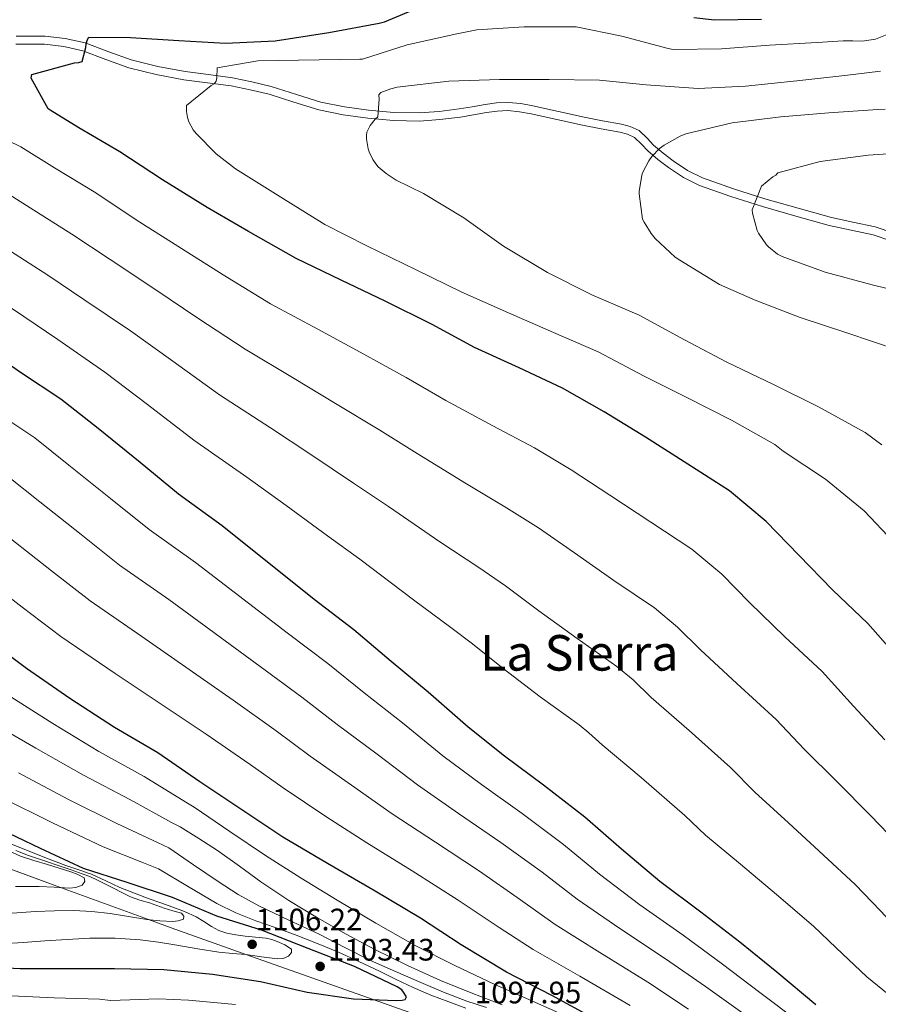
# Model space of a CAD drawing. Extents: x 634528 to 641430, y 743835 to 748599.
# Drawn here: x 640369 to 640647, y 746660 to 746978 of the extents above; entities that cross this region are included whole.
import ezdxf
from ezdxf.enums import TextEntityAlignment as Align

# ---------------------------------------------------------------- set-up
doc = ezdxf.new("R2010")
doc.units = 0
doc.header["$MEASUREMENT"] = 0
doc.linetypes.add('DGN Style 3', pattern=[111.002696, 79.28764, -31.715056])
for name, color, linetype in [('Nivel 21', 7, 'Continuous'), ('Nivel 35', 7, 'Continuous'), ('Nivel 4', 7, 'Continuous'), ('Nivel 41', 7, 'Continuous'), ('Nivel 45', 7, 'Continuous'), ('Nivel 5', 7, 'Continuous'), ('Nivel 59', 7, 'Continuous'), ('Nivel 7', 7, 'Continuous')]:
    doc.layers.add(name, color=color, linetype=linetype)
doc.styles.add('Style-arial', font='arial.shx', dxfattribs={"bigfont": 'arialbig.shx'})
doc.styles.add('Style-times', font='times.shx', dxfattribs={"bigfont": 'timesbig.shx'})

# ---------------------------------------------------------------- blocks, each defined once
blk = doc.blocks.new('5PATER_8')
at = {"layer": 'Nivel 7', "linetype": 'Continuous', "lineweight": 0}
h = blk.add_hatch(color=53, dxfattribs=at)
edge = h.paths.add_edge_path()
edge.add_ellipse((0, 0), major_axis=(-1.08, -1.13), ratio=0.999436, start_angle=0, end_angle=360)

msp = doc.modelspace()

# ---------------------------------------------------------------- linework, layer by layer
at = {"layer": 'Nivel 21', "color": 7, "linetype": 'DGN Style 3', "lineweight": 0}
for points in [[(640444.273, 746958.211, 1019.537), (640437.971, 746959.492, 1020.048), (640430.228, 746960.52, 1021.019), (640422.653, 746961.479, 1022.096), (640413.893, 746963.162, 1023.122), (640405.276, 746965.242, 1024.144), (640397.982, 746967.914, 1025.349), (640390.348, 746970.753, 1026.448), (640383.905, 746972.185, 1026.88), (640377.406, 746972.967, 1027.28), (640372.573, 746972.977, 1027.662), (640368.024, 746972.967, 1028.048)], [(640651.763, 746909.234, 1003.245), (640645.794, 746911.242, 1003.344), (640638.591, 746912.84, 1003.373), (640631.64, 746914.313, 1003.408), (640620.85, 746917.273, 1003.911), (640610.134, 746920.375, 1004.816), (640599.921, 746923.565, 1005.862), (640589.988, 746927.13, 1007.248), (640585.07, 746929.539, 1008.279), (640580.455, 746932.598, 1009.296), (640577.224, 746935.123, 1009.909), (640574.142, 746937.745, 1010.512), (640572.091, 746939.929, 1011.037), (640569.466, 746942.396, 1011.344), (640566.557, 746943.755, 1011.344), (640563.786, 746944.429, 1011.344), (640557.667, 746945.579, 1011.344), (640551.667, 746946.737, 1011.344), (640543.427, 746948.55, 1011.99), (640535.086, 746950.386, 1012.88), (640531.168, 746951.125, 1013.067), (640527.075, 746951.533, 1013.2), (640523.305, 746951.357, 1013.189), (640519.68, 746950.855, 1013.2), (640515.447, 746950.103, 1013.662), (640511.321, 746949.387, 1014.16), (640504.803, 746948.58, 1014.44), (640498.328, 746948.136, 1014.736), (640490.186, 746948.269, 1015.314), (640481.99, 746949.015, 1016.016), (640474.175, 746950.075, 1017.011), (640466.546, 746951.638, 1017.936), (640458.647, 746954.11, 1018.521), (640450.534, 746956.678, 1019.088), (640444.273, 746958.211, 1019.537)]]:
    msp.add_polyline3d(points, dxfattribs=at)
at = {"layer": 'Nivel 21', "color": 7, "linetype": 'Continuous', "lineweight": 0}
for points in [[(640367.901, 746970.325, 1028.048), (640372.573, 746970.335, 1027.662), (640377.245, 746970.325, 1027.28), (640383.459, 746969.578, 1026.88), (640389.597, 746968.213, 1026.448), (640397.067, 746965.435, 1025.349), (640404.509, 746962.709, 1024.144), (640413.334, 746960.579, 1023.122), (640422.237, 746958.869, 1022.096), (640429.888, 746957.9, 1021.019), (640437.533, 746956.885, 1020.048), (640443.696, 746955.632, 1019.537), (640449.821, 746954.133, 1019.088), (640457.854, 746951.59, 1018.521), (640465.885, 746949.077, 1017.936), (640473.732, 746947.469, 1017.011), (640481.693, 746946.389, 1016.016), (640490.045, 746945.629, 1015.314), (640498.397, 746945.493, 1014.736), (640505.056, 746945.949, 1014.44), (640511.709, 746946.773, 1014.16), (640515.904, 746947.501, 1013.662), (640520.093, 746948.245, 1013.2), (640523.548, 746948.724, 1013.189), (640527.005, 746948.885, 1013.2), (640530.791, 746948.508, 1013.067), (640534.557, 746947.797, 1012.88), (640542.859, 746945.97, 1011.99), (640551.133, 746944.149, 1011.344), (640557.173, 746942.984, 1011.344), (640563.229, 746941.845, 1011.344), (640565.677, 746941.25, 1011.344), (640567.965, 746940.181, 1011.344), (640570.222, 746938.06, 1011.037), (640572.317, 746935.829, 1010.512), (640575.554, 746933.075, 1009.909), (640578.909, 746930.453, 1009.296), (640583.754, 746927.242, 1008.279), (640588.957, 746924.693, 1007.248), (640599.081, 746921.06, 1005.862), (640609.373, 746917.845, 1004.816)], [(640609.373, 746917.845, 1004.816), (640620.133, 746914.73, 1003.911), (640630.941, 746911.765, 1003.408), (640638.019, 746910.261, 1003.373), (640645.085, 746908.693, 1003.344), (640650.861, 746906.75, 1003.245)]]:
    msp.add_polyline3d(points, dxfattribs=at)
at = {"layer": 'Nivel 35', "color": 92, "linetype": 'DGN Style 3', "lineweight": 0}
msp.add_polyline3d([(640502.011, 746654.853, 1097.385), (640483.471, 746661.43, 1100), (640442.654, 746675.91, 1105), (640418.149, 746684.603, 1108.772), (640410.781, 746687.298, 1110), (640382.434, 746697.667, 1115), (640357.699, 746706.714, 1120)], dxfattribs=at)
at = {"layer": 'Nivel 4', "color": 30, "linetype": 'Continuous', "lineweight": 30, "flags": 128}
for points, elevation in [([(640654.676, 746770.15), (640643.412, 746783.078), (640632.02, 746793.926), (640621.044, 746805.126), (640610.516, 746816.038), (640598.676, 746825.958), (640585.204, 746834.598), (640571.54, 746843.27), (640558.164, 746851.494), (640544.692, 746859.142), (640530.708, 746865.67), (640516.244, 746872.262), (640502.58, 746879.654), (640487.316, 746887.238), (640473.172, 746894.086), (640458.548, 746901.094), (640443.156, 746909.734), (640429.748, 746917.574), (640415.348, 746926.502), (640401.588, 746935.526), (640388.34, 746943.27), (640378.996, 746948.966), (640378.356, 746949.478), (640372.884, 746959.398), (640373.14, 746960.518), (640386.932, 746964.294), (640388.308, 746964.454), (640389.364, 746964.742), (640390.548, 746969.222), (640390.676, 746970.47), (640391.06, 746971.878), (640391.572, 746972.646), (640405.044, 746972.454), (640420.596, 746971.558), (640435.7, 746970.662), (640451.764, 746971.43), (640469.14, 746974.15), (640485.364, 746977.19), (640487.156, 746977.574), (640501.94, 746983.75)], 1025), ([(640587.188, 746978.95), (640593.78, 746978.214), (640608.98, 746978.406)], 1025), ([(640355.414, 746874.153), (640369.462, 746864.297), (640382.486, 746855.689), (640394.518, 746846.217), (640408.086, 746835.177), (640420.502, 746824.937), (640434.646, 746814.729), (640464.406, 746790.921), (640477.238, 746781.033), (640489.238, 746770.825), (640501.27, 746760.937), (640514.198, 746749.609), (640525.91, 746740.233), (640538.55, 746730.857), (640551.926, 746720.489), (640563.734, 746710.121), (640576.118, 746699.753), (640589.366, 746689.769), (640602.006, 746680.105), (640613.942, 746670.409), (640626.55, 746659.785)], 1050), ([(640554.723, 746655.399), (640541.187, 746662.727), (640526.627, 746670.247), (640511.875, 746679.079), (640498.787, 746687.751), (640484.067, 746696.455), (640468.675, 746705.383), (640454.243, 746713.927), (640440.323, 746723.239), (640427.395, 746731.783), (640413.891, 746741.159), (640399.811, 746749.383), (640385.443, 746758.727), (640371.395, 746768.455), (640357.795, 746778.599)], 1075), ([(640354.22, 746672.222), (640369.388, 746671.454), (640384.428, 746671.454), (640399.884, 746671.454), (640415.756, 746671.198), (640431.564, 746669.662), (640447.052, 746667.294), (640462.124, 746663.806), (640477.164, 746661.694), (640490.924, 746661.118), (640492.876, 746661.278), (640493.804, 746661.502), (640494.22, 746662.27), (640493.292, 746663.87), (640492.78, 746664.542), (640491.212, 746665.598), (640477.42, 746672.126), (640462.412, 746677.95), (640447.372, 746683.902), (640432.972, 746688.446), (640418.54, 746694.398), (640403.98, 746699.326), (640389.836, 746703.838), (640375.948, 746710.27), (640360.492, 746717.598)], 1100)]:
    msp.add_lwpolyline(points, dxfattribs=dict(at, elevation=elevation))
at = {"layer": 'Nivel 5', "color": 30, "linetype": 'Continuous', "lineweight": 0, "flags": 128}
for points, elevation in [([(640650.155, 746973.702), (640645.927, 746972.009), (640641.579, 746971.366), (640638.523, 746971.398), (640635.467, 746971.43), (640626.987, 746970.918), (640611.595, 746969.99), (640596.043, 746968.806), (640580.459, 746968.678), (640578.891, 746968.998), (640563.819, 746972.966), (640549.099, 746975.942), (640547.787, 746975.942), (640532.331, 746975.974), (640517.003, 746974.982), (640510.571, 746973.702), (640494.443, 746970.182), (640480.075, 746965.51), (640479.115, 746965.478), (640446.155, 746964.998), (640433.003, 746962.726), (640432.939, 746959.43), (640432.683, 746958.342), (640432.107, 746957.51), (640431.051, 746956.934), (640423.083, 746950.47), (640423.083, 746948.582), (640423.403, 746946.662), (640423.915, 746945.19), (640425.291, 746942.694), (640426.251, 746941.446), (640432.715, 746934.886), (640438.987, 746929.99), (640453.579, 746920.838), (640467.851, 746912.038), (640481.451, 746905.158), (640497.355, 746897.382), (640512.171, 746890.182), (640527.275, 746883.43), (640541.771, 746877.158), (640556.171, 746870.854), (640571.083, 746863.014), (640584.651, 746856.166), (640599.275, 746848.742), (640613.355, 746840.902), (640616.043, 746838.79), (640629.739, 746829.67), (640642.187, 746819.494), (640651.787, 746809.35)], 1020), ([(640647.467, 746961.638), (640635.947, 746960.262), (640620.427, 746958.534), (640603.851, 746956.742), (640588.587, 746956.006), (640571.691, 746957.158), (640556.683, 746958.662), (640540.427, 746958.886), (640524.267, 746958.918), (640507.883, 746958.406), (640491.243, 746956.454), (640489.163, 746955.942), (640485.995, 746954.726), (640485.323, 746953.958), (640485.387, 746952.55), (640484.939, 746946.822), (640484.171, 746946.086), (640482.507, 746944.038), (640482.027, 746943.238), (640481.451, 746941.862), (640481.323, 746940.838), (640481.323, 746939.686), (640481.867, 746936.454), (640482.187, 746935.494), (640483.339, 746933.094), (640484.299, 746931.654), (640485.099, 746930.726), (640487.627, 746928.486), (640490.859, 746926.342), (640499.755, 746922.022), (640512.747, 746914.246), (640525.579, 746905.03), (640539.883, 746896.518), (640554.155, 746889.286), (640569.515, 746882.694), (640584.171, 746874.694), (640597.867, 746867.558), (640612.907, 746860.294), (640627.467, 746853.094), (640642.507, 746844.806), (640647.947, 746840.838)], 1015), ([(640649.003, 746949.286), (640646.635, 746949.222), (640630.827, 746948.198), (640615.243, 746946.886), (640599.563, 746944.87), (640584.587, 746941.318), (640582.699, 746940.582)], 1010), ([(640648.898, 746745.375), (640638.736, 746756.262), (640628.612, 746767.536), (640616.545, 746778.761), (640605.157, 746789.798), (640596.195, 746798.946), (640586.534, 746807.025), (640573.266, 746815.788), (640560.04, 746824.566), (640547.518, 746832.741), (640535.658, 746839.789), (640522.161, 746846.916), (640506.982, 746855.142), (640494.099, 746862.584), (640479.314, 746870.711), (640465.539, 746878.157), (640450.296, 746886.393), (640434.987, 746895.763), (640421.491, 746904.256), (640406.881, 746913.592), (640393.814, 746922.227), (640380.45, 746930.327), (640369.514, 746937.114), (640361.266, 746941.137)], 1030), ([(640582.699, 746940.582), (640577.547, 746937.734), (640576.043, 746936.582), (640573.547, 746933.99), (640572.619, 746932.678), (640570.571, 746928.774), (640570.315, 746927.942), (640569.515, 746922.758), (640569.515, 746921.926), (640570.603, 746913.734), (640571.051, 746912.742), (640573.323, 746909.126), (640574.635, 746907.526), (640581.163, 746901.446), (640582.603, 746900.486), (640595.435, 746892.614), (640606.987, 746887.558), (640621.483, 746881.926), (640636.651, 746877.062), (640653.227, 746871.398)], 1010), ([(640659.787, 746935.558), (640643.531, 746934.502), (640627.947, 746932.39), (640614.315, 746928.71), (640613.643, 746928.038), (640612.651, 746927.43), (640609.067, 746924.486), (640605.963, 746916.742), (640606.091, 746915.686), (640607.659, 746910.054), (640608.043, 746909.286), (640610.635, 746905.478), (640611.307, 746904.774)], 1005), ([(640652.735, 746712.113), (640644.358, 746720.853), (640633.328, 746731.991), (640622.796, 746742.374), (640613.812, 746751.994), (640601.071, 746763.596), (640589.27, 746774.47), (640581.875, 746781.853), (640574.391, 746788.092), (640561.328, 746796.978), (640548.54, 746805.861), (640536.872, 746813.987), (640526.623, 746820.436), (640513.614, 746828.162), (640497.72, 746838.022), (640485.618, 746845.515), (640471.312, 746854.183), (640457.905, 746862.228), (640442.044, 746871.692), (640426.817, 746881.792), (640413.234, 746890.938), (640398.414, 746900.681), (640386.04, 746908.927), (640372.56, 746917.383), (640360.032, 746925.261)], 1035), ([(640567.554, 746764.761), (640562.249, 746769.158), (640549.391, 746778.169), (640537.04, 746787.157), (640526.225, 746795.234), (640517.589, 746801.082), (640505.067, 746809.409), (640488.459, 746820.901), (640477.136, 746828.445), (640463.31, 746837.656), (640450.272, 746846.299), (640433.791, 746856.99), (640418.648, 746867.82), (640404.976, 746877.62), (640389.948, 746887.771), (640378.266, 746895.628), (640364.669, 746904.44)], 1040), ([(640611.307, 746904.774), (640614.219, 746902.47), (640615.723, 746901.702), (640629.579, 746896.646), (640644.779, 746892.582), (640659.339, 746888.966)], 1005), ([(640396.719, 746864.302), (640381.481, 746874.86), (640370.492, 746882.328), (640356.779, 746891.496)], 1045), ([(640661.49, 746653.792), (640643.025, 746668.801), (640633.205, 746678.204), (640625.802, 746685.18), (640613.847, 746695.428), (640602.187, 746705.224), (640590.916, 746714.597), (640584.212, 746720.909), (640570.122, 746733.265), (640557.496, 746743.814), (640553.234, 746747.668), (640550.106, 746750.225), (640537.453, 746759.359), (640525.54, 746768.452), (640515.579, 746776.48), (640508.554, 746781.729), (640496.52, 746790.655), (640479.197, 746803.781), (640468.655, 746811.376), (640455.308, 746821.128), (640442.638, 746830.37), (640425.539, 746842.289), (640410.478, 746853.849), (640396.719, 746864.302)], 1045), ([(640621.566, 746653.87), (640608.492, 746663.7), (640596.468, 746672.862), (640583.664, 746682.202), (640569.673, 746692.055), (640556.601, 746701.997), (640545.002, 746711.557), (640531.642, 746721.544), (640518.464, 746730.932), (640505.991, 746740.243), (640492.994, 746750.866), (640480.53, 746760.589), (640468.845, 746770.142), (640455.68, 746780.013), (640426.001, 746802.751), (640411.002, 746813.418), (640398.557, 746823.466), (640385.111, 746834.268), (640374.106, 746843.01), (640360.766, 746851.903)], 1055), ([(640365.727, 746830.332), (640375.705, 746822.319), (640389.029, 746811.756), (640401.502, 746801.899), (640417.356, 746790.773), (640446.953, 746769.105), (640460.452, 746759.25), (640471.822, 746750.352), (640484.718, 746740.796), (640497.784, 746730.877), (640511.018, 746721.631), (640524.734, 746712.231), (640538.078, 746702.624), (640549.468, 746693.873), (640563.228, 746684.357), (640577.961, 746674.636), (640590.93, 746665.618), (640603.042, 746656.991)], 1060), ([(640366.298, 746810.37), (640379.5, 746800.045), (640392.001, 746790.381), (640408.712, 746778.795), (640438.227, 746758.196), (640452.06, 746748.359), (640463.115, 746740.116), (640476.442, 746730.725), (640489.578, 746721.511), (640503.572, 746712.329), (640517.825, 746702.917), (640531.155, 746693.692), (640542.335, 746685.75), (640556.783, 746676.658), (640572.259, 746667.069), (640585.392, 746658.375)], 1065), ([(640356.892, 746798.421), (640369.972, 746788.335), (640382.501, 746778.862), (640400.067, 746766.817), (640429.5, 746747.288), (640443.667, 746737.467), (640454.407, 746729.879), (640468.166, 746720.655), (640481.371, 746712.145), (640496.126, 746703.028), (640510.917, 746693.604), (640524.231, 746684.759), (640535.202, 746677.626), (640550.338, 746668.96), (640566.556, 746659.503)], 1070), ([(640685.78, 746653.727), (640674.139, 746664.906), (640657.626, 746679.194), (640647.541, 746690.15), (640639.269, 746698.647), (640629.102, 746708.14), (640617.757, 746718.608), (640606.856, 746728.485), (640599.012, 746736.451), (640585.596, 746748.43), (640573.383, 746759.142), (640567.554, 746764.761)], 1040), ([(640365.151, 746760.083), (640379.911, 746750.738), (640394.798, 746741.674), (640409.46, 746733.573), (640422.854, 746725.243), (640425.601, 746723.63), (640437.146, 746715.817), (640448.691, 746708.004), (640460.167, 746700.664), (640471.827, 746693.604), (640484.342, 746686.119), (640497.043, 746678.948), (640509.831, 746672.422), (640522.803, 746666.276), (640534.747, 746661.063), (640546.611, 746655.684)], 1080), ([(640358.906, 746751.711), (640374.378, 746742.749), (640389.785, 746733.966), (640405.03, 746725.988), (640418.314, 746718.704), (640421.052, 746717.281), (640427.112, 746713.458), (640433.171, 746709.636), (640440.202, 746704.61), (640447.155, 746699.46), (640456.242, 746693.487), (640465.523, 746687.812), (640474.715, 746682.608), (640484.051, 746677.668), (640494.532, 746672.422), (640505.203, 746667.588), (640515.174, 746663.586), (640525.203, 746659.748)], 1085), ([(640368.846, 746734.759), (640384.771, 746726.257), (640400.599, 746718.402), (640413.773, 746712.164), (640417.4, 746710.504), (640425.398, 746705.03), (640433.395, 746699.556), (640439.813, 746695.445), (640446.483, 746691.748), (640456.231, 746687.106), (640466.003, 746682.532), (640474.267, 746678.263), (640482.579, 746674.084), (640490.704, 746670.453), (640498.899, 746666.98), (640506.252, 746663.823), (640513.715, 746660.964), (640520.113, 746658.876)], 1090), ([(640363.313, 746726.77), (640379.758, 746718.549), (640396.169, 746710.817), (640409.233, 746705.625), (640414.102, 746703.673), (640423.492, 746698.078), (640432.883, 746692.484), (640439.053, 746689.426), (640445.491, 746686.916), (640451.766, 746684.68), (640458.035, 746682.436), (640465.181, 746679.709), (640472.243, 746676.772), (640478.885, 746673.705), (640485.491, 746670.564), (640490.926, 746667.915), (640496.371, 746665.284), (640502.082, 746662.85), (640507.891, 746660.644), (640513.435, 746658.666)], 1095), ([(640362.869, 746713.205), (640370.799, 746709.992), (640378.741, 746706.805), (640384.137, 746704.819), (640389.557, 746702.901), (640390.982, 746702.425), (640392.405, 746701.941), (640396.994, 746699.847), (640401.557, 746697.685), (640406.296, 746695.827), (640411.061, 746694.037), (640414.867, 746692.689), (640418.677, 746691.349), (640422.472, 746689.867), (640426.197, 746688.213), (640428.708, 746686.652), (640431.189, 746685.013), (640433.605, 746683.802), (640436.149, 746682.933), (640439.085, 746682.382), (640442.037, 746681.973), (640445.462, 746681.636), (640448.885, 746681.269), (640450.677, 746680.83), (640452.437, 746680.213), (640454.901, 746679.13), (640457.077, 746677.749), (640457.12, 746676.608), (640456.117, 746675.477), (640454.339, 746674.724), (640452.533, 746674.581), (640447.418, 746675.287), (640442.293, 746675.957), (640437.953, 746676.294), (640433.621, 746676.725), (640426.801, 746677.847), (640419.989, 746679.029), (640414.099, 746679.934), (640408.181, 746680.725), (640400.023, 746681.325), (640391.861, 746681.269), (640384.564, 746680.903), (640377.269, 746680.469), (640370.291, 746679.898), (640363.317, 746679.445)], 1105), ([(640365.7, 746709.5), (640369.429, 746707.765), (640373.808, 746706.437), (640378.197, 746705.141), (640381.959, 746703.966), (640385.717, 746702.773), (640387.964, 746701.88), (640390.069, 746700.757), (640390.293, 746699.58), (640389.429, 746698.421), (640387.368, 746697.691), (640385.269, 746697.493), (640380.375, 746697.793), (640375.477, 746698.005), (640367.861, 746697.988)], 1115), ([(640367.984, 746709.681), (640372.085, 746708.021), (640377.163, 746706.247), (640382.261, 746704.533), (640385.829, 746703.335), (640389.397, 746702.133), (640391.879, 746701.191), (640394.293, 746700.085), (640396.903, 746698.76), (640399.509, 746697.429), (640402.242, 746696.017), (640405.013, 746694.677), (640408.046, 746693.604), (640411.125, 746692.661), (640413.526, 746691.831), (640415.925, 746690.997), (640418.688, 746690.161), (640421.461, 746689.333), (640422.269, 746688.381), (640422.101, 746687.381), (640420.442, 746686.846), (640418.741, 746686.709), (640414.495, 746686.934), (640410.261, 746687.349), (640404.346, 746688.297), (640398.421, 746689.205), (640392.54, 746689.861), (640386.645, 746690.197), (640380.452, 746690.135), (640374.261, 746689.877), (640366.756, 746689.328)], 1110), ([(640438.941, 746659.861), (640423.8, 746661.273), (640414.113, 746661.682), (640398.59, 746661.177), (640395.043, 746661.568), (640380.298, 746661.971), (640366.52, 746662.685)], 1095)]:
    msp.add_lwpolyline(points, dxfattribs=dict(at, elevation=elevation))
at = {"layer": 'Nivel 59', "color": 7, "linetype": 'Continuous', "lineweight": 0}
msp.add_polyline3d([(640502.011, 746654.853, 1097.385), (640483.471, 746661.43, 1100), (640442.654, 746675.91, 1105), (640418.149, 746684.603, 1108.772), (640410.781, 746687.298, 1110), (640382.434, 746697.667, 1115), (640357.699, 746706.714, 1120)], dxfattribs=at)

# ---------------------------------------------------------------- block references
at = {"layer": 'Nivel 7', "color": 53, "linetype": 'Continuous', "lineweight": 0}
for p in [(640444.341, 746679.285, 1106.216), (640466.325, 746672.149, 1103.432)]:
    msp.add_blockref('5PATER_8', p, dxfattribs=at)

# ---------------------------------------------------------------- texts
at = {"layer": 'Nivel 41', "color": 7, "linetype": 'Continuous', "lineweight": 0, "style": 'Style-arial'}
for s, p in [('1106.22', (640445.546, 746683.812, 1106.216)), ('1103.43', (640468.868, 746674.042, 1103.432)), ('1097.95', (640516.34, 746660.196, 1097.952))]:
    msp.add_text(s, height=7, dxfattribs=at).set_placement(p)
at = {"layer": 'Nivel 45', "color": 7, "linetype": 'Continuous', "lineweight": 0, "style": 'Style-times'}
msp.add_text('La Sierra', height=11.5, dxfattribs=at).set_placement((640550.106, 746773.54, 1030), align=Align.MIDDLE_CENTER)

doc.saveas('drawing.dxf')
